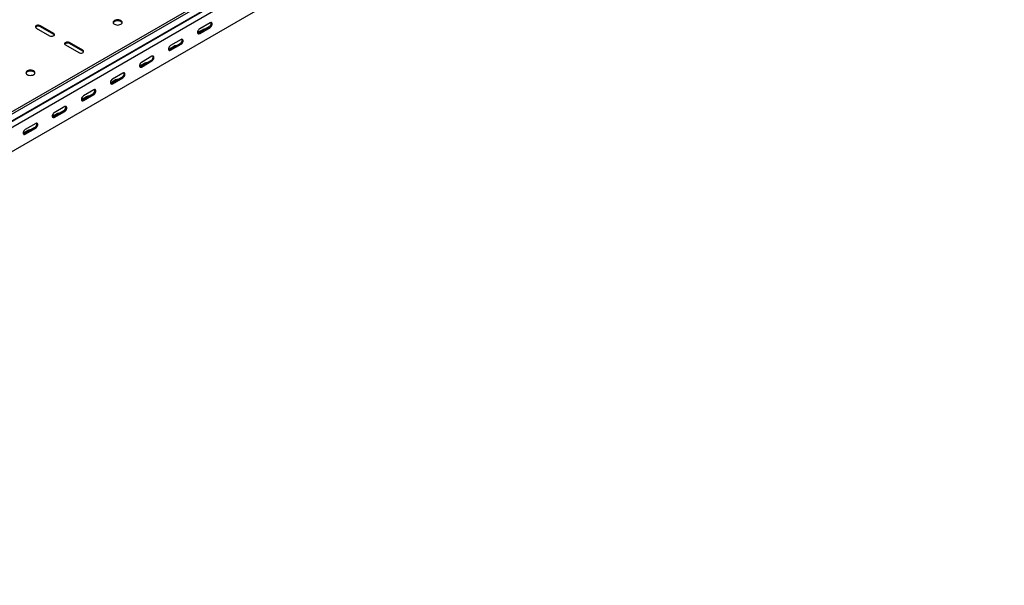
# Model space of a CAD drawing. Units: millimetres. Extents: x 109 to 3838, y 196 to 2931.
# Drawn here: x 2554 to 3751, y 196 to 884 of the extents above; entities that cross this region are included whole.
import ezdxf

# ---------------------------------------------------------------- set-up
doc = ezdxf.new("R2010")
doc.units = ezdxf.units.MM

msp = doc.modelspace()

# ---------------------------------------------------------------- linework, layer by layer
at = {"color": 7, "linetype": 'Continuous', "lineweight": 25}
for p, q in [((3744.7, 1465.4), (1623.4, 240.8)), ((3747.1, 1464), (1625.8, 239.4)), ((1626.7, 230.9), (3748, 1455.5)), ((1629.7, 233.3), (3751, 1457.9)), ((3751.4, 1450.3), (1630.1, 225.7)), ((3751.4, 1420.8), (1630.1, 196.1)), ((2595.3, 867.6), (2579, 877)), ((2595.3, 866.4), (2579, 875.8)), ((2784.4, 875.6), (2771.7, 868.3)), ((2785.5, 880.7), (2772.8, 873.4)), ((2772.8, 867.6), (2785.5, 875)), ((2574.1, 874.2), (2590.3, 864.8)), ((2776.6, 872.3), (2770.3, 868.7)), ((2609.4, 853.8), (2625.7, 844.4)), ((2630.6, 847.2), (2614.4, 856.6)), ((2630.6, 846), (2614.4, 855.4)), ((2741.3, 851.9), (2735, 848.3)), ((2749.1, 855.2), (2736.3, 847.8)), ((2750.1, 860.3), (2737.4, 853)), ((2737.4, 847.2), (2750.1, 854.6)), ((2714.8, 839.9), (2702, 832.5)), ((2705.9, 831.5), (2699.6, 827.9)), ((2713.7, 834.8), (2701, 827.4)), ((2702, 826.8), (2714.8, 834.2)), ((2678.4, 814.4), (2665.6, 807)), ((2679.4, 819.5), (2666.7, 812.1)), ((2670.6, 811.1), (2664.2, 807.4)), ((2666.7, 806.4), (2679.4, 813.8)), ((2635.2, 790.7), (2628.9, 787)), ((2643, 794), (2630.3, 786.6)), ((2644.1, 799.1), (2631.3, 791.7)), ((2631.3, 786), (2644.1, 793.4)), ((2608.7, 778.7), (2596, 771.3)), ((2599.9, 770.3), (2593.5, 766.6)), ((2607.6, 773.6), (2594.9, 766.2)), ((2596, 765.6), (2608.7, 772.9)), ((2573.4, 758.2), (2560.6, 750.9)), ((2564.5, 749.9), (2558.2, 746.2)), ((2572.3, 753.1), (2559.6, 745.8)), ((2560.6, 745.2), (2573.4, 752.5))]:
    msp.add_line(p, q, dxfattribs=at)
at = {"color": 7, "linetype": 'Continuous', "lineweight": 25, "flags": 128}
for points in [[(2579, 877), (2578, 877.4), (2576.8, 877.6), (2575.6, 877.6), (2574.5, 877.3), (2573.7, 876.8), (2573.2, 876.1), (2573.1, 875.4), (2573.4, 874.8), (2574.1, 874.2)], [(2669.2, 878.9), (2670.3, 878.4), (2671.6, 878), (2673.1, 877.9), (2674.5, 878), (2675.8, 878.4), (2676.9, 878.9), (2677.8, 879.5), (2678.4, 880.3), (2678.6, 881.1), (2678.4, 881.9), (2677.8, 882.7), (2676.9, 883.4), (2675.8, 883.9), (2674.5, 884.2), (2673.1, 884.3), (2671.6, 884.2), (2670.3, 883.9), (2669.2, 883.4), (2668.3, 882.7), (2667.7, 881.9), (2667.6, 881.1), (2667.7, 880.3), (2668.3, 879.5), (2669.2, 878.9)], [(2678.5, 880.5), (2678.4, 880.7), (2677.8, 881.5), (2676.9, 882.1), (2675.8, 882.6), (2674.5, 883), (2673.1, 883.1), (2671.6, 883), (2670.3, 882.6), (2669.2, 882.1), (2668.3, 881.5), (2667.7, 880.7), (2667.7, 880.5)], [(2785.5, 875), (2786.3, 875.7), (2787.1, 876.6), (2787.6, 877.7), (2787.9, 878.8), (2787.9, 879.8), (2787.6, 880.5), (2787.1, 881), (2786.3, 881), (2785.5, 880.7)], [(2590.3, 864.8), (2591.3, 864.4), (2592.5, 864.2), (2593.7, 864.3), (2594.8, 864.6), (2595.7, 865.1), (2596.2, 865.7), (2596.3, 866.4), (2596, 867.1), (2595.3, 867.6)], [(2596.1, 865.6), (2596, 865.8), (2595.3, 866.4)], [(2772.8, 873.4), (2771.9, 872.7), (2771.2, 871.8), (2770.6, 870.7), (2770.3, 869.6), (2770.3, 868.6), (2770.6, 867.8), (2771.2, 867.4), (2771.9, 867.3), (2772.8, 867.6)], [(2771.7, 868.3), (2770.9, 867.9), (2770.6, 867.9)], [(2614.4, 856.6), (2613.4, 857), (2612.2, 857.2), (2611, 857.1), (2609.9, 856.8), (2609, 856.4), (2608.5, 855.7), (2608.4, 855), (2608.7, 854.3), (2609.4, 853.8)], [(2737.4, 853), (2736.6, 852.3), (2735.8, 851.4), (2735.3, 850.3), (2735, 849.2), (2735, 848.2), (2735.3, 847.4), (2735.8, 847), (2736.6, 846.9), (2737.4, 847.2)], [(2750.1, 854.6), (2751, 855.2), (2751.7, 856.2), (2752.3, 857.2), (2752.6, 858.4), (2752.6, 859.3), (2752.3, 860.1), (2751.7, 860.5), (2751, 860.6), (2750.1, 860.3)], [(2625.7, 844.4), (2626.7, 844), (2627.9, 843.8), (2629.1, 843.9), (2630.2, 844.2), (2631, 844.6), (2631.5, 845.3), (2631.6, 846), (2631.3, 846.7), (2630.6, 847.2)], [(2631.5, 845.2), (2631.3, 845.4), (2630.6, 846)], [(2714.8, 834.2), (2715.6, 834.8), (2716.4, 835.8), (2716.9, 836.8), (2717.2, 837.9), (2717.2, 838.9), (2716.9, 839.7), (2716.4, 840.1), (2715.6, 840.2), (2714.8, 839.9)], [(2736.3, 847.8), (2735.5, 847.5), (2735.2, 847.5)], [(2702, 832.5), (2701.2, 831.9), (2700.5, 831), (2699.9, 829.9), (2699.6, 828.8), (2699.6, 827.8), (2699.9, 827), (2700.5, 826.6), (2701.2, 826.5), (2702, 826.8)], [(2701, 827.4), (2700.1, 827.1), (2699.9, 827.1)], [(2563.1, 817.6), (2564.2, 817.1), (2565.6, 816.8), (2567, 816.7), (2568.4, 816.8), (2569.7, 817.1), (2570.9, 817.6), (2571.8, 818.3), (2572.3, 819.1), (2572.5, 819.9), (2572.3, 820.7), (2571.8, 821.5), (2570.9, 822.1), (2569.7, 822.6), (2568.4, 823), (2567, 823.1), (2565.6, 823), (2564.2, 822.6), (2563.1, 822.1), (2562.2, 821.5), (2561.7, 820.7), (2561.5, 819.9), (2561.7, 819.1), (2562.2, 818.3), (2563.1, 817.6)], [(2572.4, 819.3), (2572.3, 819.5), (2571.8, 820.2), (2570.9, 820.9), (2569.7, 821.4), (2568.4, 821.7), (2567, 821.8), (2565.6, 821.7), (2564.2, 821.4), (2563.1, 820.9), (2562.2, 820.2), (2561.7, 819.5), (2561.6, 819.3)], [(2679.4, 813.8), (2680.3, 814.4), (2681, 815.4), (2681.6, 816.4), (2681.9, 817.5), (2681.9, 818.5), (2681.6, 819.3), (2681, 819.7), (2680.3, 819.8), (2679.4, 819.5)], [(2666.7, 812.1), (2665.8, 811.5), (2665.1, 810.5), (2664.5, 809.5), (2664.3, 808.4), (2664.3, 807.4), (2664.5, 806.6), (2665.1, 806.2), (2665.8, 806.1), (2666.7, 806.4)], [(2665.6, 807), (2664.8, 806.7), (2664.5, 806.7)], [(2631.3, 791.7), (2630.5, 791.1), (2629.7, 790.1), (2629.2, 789.1), (2628.9, 788), (2628.9, 787), (2629.2, 786.2), (2629.7, 785.8), (2630.5, 785.7), (2631.3, 786)], [(2644.1, 793.4), (2644.9, 794), (2645.7, 794.9), (2646.2, 796), (2646.5, 797.1), (2646.5, 798.1), (2646.2, 798.9), (2645.7, 799.3), (2644.9, 799.4), (2644.1, 799.1)], [(2608.7, 772.9), (2609.6, 773.6), (2610.3, 774.5), (2610.9, 775.6), (2611.1, 776.7), (2611.1, 777.7), (2610.9, 778.5), (2610.3, 778.9), (2609.6, 779), (2608.7, 778.7)], [(2630.3, 786.6), (2629.4, 786.3), (2629.1, 786.3)], [(2596, 771.3), (2595.1, 770.6), (2594.4, 769.7), (2593.8, 768.6), (2593.5, 767.5), (2593.5, 766.5), (2593.8, 765.8), (2594.4, 765.3), (2595.1, 765.3), (2596, 765.6)], [(2573.4, 752.5), (2574.2, 753.2), (2574.9, 754.1), (2575.5, 755.2), (2575.8, 756.3), (2575.8, 757.3), (2575.5, 758.1), (2574.9, 758.5), (2574.2, 758.6), (2573.4, 758.2)], [(2594.9, 766.2), (2594.1, 765.9), (2593.8, 765.9)], [(2560.6, 750.9), (2559.8, 750.2), (2559, 749.3), (2558.5, 748.2), (2558.2, 747.1), (2558.2, 746.1), (2558.5, 745.4), (2559, 744.9), (2559.8, 744.9), (2560.6, 745.2)], [(2559.6, 745.8), (2558.7, 745.5), (2558.4, 745.5)]]:
    msp.add_lwpolyline(points, dxfattribs=at)
at = {"color": 7, "linetype": 'Continuous', "lineweight": 25}
for centre, radius, start, end in [((2576.6, 871.9), 4.59, 58.2687, 137.7262), ((2782.3, 879.6), 4.59, 298.2645, 17.7382), ((2779.1, 867.6), 5.34, 83.1834, 117.3822), ((2612, 851.5), 4.59, 58.2687, 137.7262), ((2743.7, 847.2), 5.34, 83.1834, 117.3822), ((2746.9, 859.2), 4.59, 298.2645, 17.7382), ((2711.5, 838.8), 4.59, 298.2645, 17.7382), ((2708.4, 826.8), 5.34, 83.1834, 117.3822), ((2676.2, 818.4), 4.59, 298.2645, 17.7382), ((2673, 806.4), 5.34, 83.1834, 117.3822), ((2637.7, 786), 5.34, 83.1834, 117.3822), ((2640.8, 798), 4.59, 298.2645, 17.7382), ((2605.5, 777.6), 4.59, 298.2645, 17.7382), ((2602.3, 765.5), 5.34, 83.1834, 117.3822), ((2570.1, 757.2), 4.59, 298.2645, 17.7382), ((2567, 745.1), 5.34, 83.1834, 117.3822)]:
    msp.add_arc(centre, radius, start, end, dxfattribs=at)

doc.saveas('drawing.dxf')
